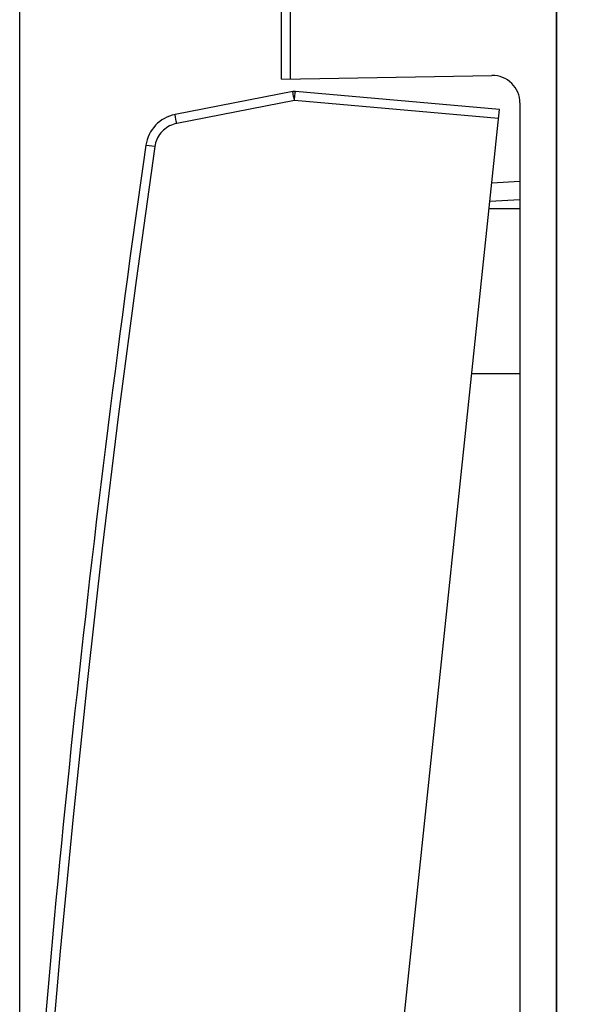
# Model space of a CAD drawing. Units: millimetres. Extents: x 65.9 to 163.6, y 44.1 to 116.4.
# Drawn here: x 65.9 to 81.2, y 62.6 to 89.4 of the extents above; entities that cross this region are included whole.
import ezdxf

# ---------------------------------------------------------------- set-up
doc = ezdxf.new("R2010")
doc.units = ezdxf.units.MM
doc.header["$LTSCALE"] = 16.335
doc.layers.get('0').update_dxf_attribs({"linetype": 'CONTINUOUS'})
for name, color, linetype in [('ASSI', 7, 'CONTINUOUS'), ('DRAFT', 7, 'CONTINUOUS'), ('RACCORDO', 7, 'CONTINUOUS')]:
    doc.layers.add(name, color=color, linetype=linetype)
doc.styles.get("Standard").update_dxf_attribs({"font": 'txt', "width": 0.8})
doc.dimstyles.new('DIMSTYLE_1', dxfattribs={"dimtxt": 3, "dimasz": 3, "dimexe": 1.5, "dimexo": 0.5, "dimgap": 0.75, "dimtad": 1, "dimdec": 1, "dimtxsty": 'STANDARD', "dimblk": '_FILLED', "dimblk1": '_FILLED', "dimblk2": '_FILLED', "dimcen": 0.09, "dimazin": 2, "dimtfac": 1, "dimtdec": 1, "dimtofl": 0, "dimtmove": 0, "dimatfit": 3, "dimldrblk": '_FILLED', "dimfxl": 1, "dimtolj": 1, "dimarcsym": 0})
doc.dimstyles.new('DIMSTYLE_2', dxfattribs={"dimtxt": 3, "dimasz": 3, "dimexe": 1.5, "dimexo": 0.5, "dimgap": 0.75, "dimtad": 1, "dimtxsty": 'STANDARD', "dimblk": '_FILLED', "dimblk1": '_FILLED', "dimblk2": '_FILLED', "dimcen": 0.09, "dimazin": 2, "dimtfac": 1, "dimtofl": 0, "dimtmove": 0, "dimatfit": 3, "dimldrblk": '_FILLED', "dimfxl": 1, "dimtolj": 1, "dimarcsym": 0})

# ---------------------------------------------------------------- blocks, each defined once
blk = doc.blocks.new('_FILLED')
at = {"color": 0, "linetype": 'BYBLOCK'}
blk.add_solid([(0, 0), (-1, 0.3167), (-1, -0.3167)], dxfattribs=at)
blk = doc.blocks.new('*D0')
at = {"color": 7, "linetype": 'CONTINUOUS'}
for p, q in [((65.873, 53.47), (65.873, 113.723)), ((102.016, 86.412), (102.016, 113.723)), ((65.873, 112.223), (83.944, 112.223)), ((102.016, 112.223), (83.944, 112.223))]:
    blk.add_line(p, q, dxfattribs=at)
at = {"color": 7, "linetype": 'CONTINUOUS', "xscale": 3, "yscale": 3, "zscale": 3, "rotation": 180}
blk.add_blockref('_FILLED', (65.873, 112.223), dxfattribs=at)
at = {"color": 7, "linetype": 'CONTINUOUS', "xscale": 3, "yscale": 3, "zscale": 3}
blk.add_blockref('_FILLED', (102.016, 112.223), dxfattribs=at)
blk = doc.blocks.new('*D1')
at = {"color": 7, "linetype": 'CONTINUOUS'}
for p, q in [((79.016, 93.934), (79.016, 103.723)), ((102.016, 86.412), (102.016, 103.723)), ((79.016, 102.223), (90.516, 102.223)), ((102.016, 102.223), (90.516, 102.223))]:
    blk.add_line(p, q, dxfattribs=at)
at = {"color": 7, "linetype": 'CONTINUOUS', "xscale": 3, "yscale": 3, "zscale": 3, "rotation": 180}
blk.add_blockref('_FILLED', (79.016, 102.223), dxfattribs=at)
at = {"color": 7, "linetype": 'CONTINUOUS', "xscale": 3, "yscale": 3, "zscale": 3}
blk.add_blockref('_FILLED', (102.016, 102.223), dxfattribs=at)

msp = doc.modelspace()

# ---------------------------------------------------------------- linework, layer by layer
at = {"layer": 'ASSI', "color": 7, "linetype": 'CONTINUOUS'}
for p, q in [((80.516, 45.134), (80.516, 93.134)), ((73.324, 87.48), (70.112, 86.856)), ((78.959, 86.997), (73.393, 87.484)), ((75.154, 50.796), (78.959, 86.997))]:
    msp.add_line(p, q, dxfattribs=at)
at = {"layer": 'ASSI', "color": 250, "linetype": 'CONTINUOUS'}
for p, q in [((73.355, 87.298), (73.344, 87.357)), ((73.367, 87.235), (73.355, 87.298)), ((73.367, 87.235), (73.372, 87.287)), ((73.372, 87.287), (73.377, 87.336)), ((73.377, 87.336), (73.381, 87.381)), ((73.393, 87.482), (73.393, 87.484)), ((73.367, 87.235), (70.155, 86.611)), ((78.933, 86.748), (73.367, 87.235)), ((70.143, 86.674), (70.132, 86.733)), ((70.155, 86.611), (70.143, 86.674))]:
    msp.add_line(p, q, dxfattribs=at)
for points in [[(73.344, 87.357), (73.335, 87.408), (73.331, 87.429), (73.328, 87.447), (73.326, 87.461), (73.324, 87.472), (73.324, 87.478), (73.324, 87.48)], [(73.381, 87.381), (73.385, 87.42), (73.387, 87.436), (73.388, 87.45), (73.39, 87.462), (73.391, 87.472), (73.392, 87.478), (73.393, 87.482)], [(70.132, 86.733), (70.123, 86.784), (70.119, 86.805), (70.116, 86.823), (70.114, 86.837), (70.113, 86.847), (70.112, 86.853), (70.112, 86.856)], [(70.155, 86.611), (70.105, 86.599), (70.056, 86.584), (70.009, 86.566), (69.962, 86.545), (69.917, 86.52), (69.873, 86.492), (69.832, 86.461), (69.792, 86.428), (69.755, 86.392), (69.721, 86.353), (69.689, 86.312), (69.661, 86.269), (69.635, 86.224), (69.613, 86.178), (69.593, 86.13), (69.578, 86.082), (69.565, 86.032), (69.556, 85.981)], [(69.556, 85.981), (69.047, 82.333), (68.57, 78.681), (68.125, 75.025), (67.711, 71.365), (67.33, 67.701), (66.979, 64.035), (66.661, 60.366), (66.375, 56.694), (66.12, 53.019)], [(69.556, 85.981), (69.321, 86.015), (69.315, 86.016), (69.313, 86.016)]]:
    msp.add_lwpolyline(points, dxfattribs=at)
at = {"layer": 'ASSI', "color": 7, "linetype": 'CONTINUOUS'}
for centre, radius, start, end in [((73.372, 87.235), 0.25, 85, 101), ((70.303, 85.874), 1, 101, 171.8132), ((489.982, 25.496), 425, 171.81322, 176.28485)]:
    msp.add_arc(centre, radius, start, end, dxfattribs=at)
at = {"layer": 'DRAFT', "color": 7, "linetype": 'CONTINUOUS'}
msp.add_line((79.516, 79.784), (78.201, 79.784), dxfattribs=at)
at = {"layer": 'RACCORDO', "color": 7, "linetype": 'CONTINUOUS'}
for p, q in [((80.516, 93.134), (80.516, 45.134)), ((73.016, 87.821), (73.016, 91.267)), ((73.016, 87.821), (78.753, 87.921)), ((73.324, 87.48), (70.112, 86.856)), ((78.959, 86.997), (73.393, 87.484)), ((79.516, 87.171), (79.516, 51.097)), ((75.154, 50.796), (78.959, 86.997)), ((78.748, 84.994), (79.516, 85.034)), ((79.516, 84.284), (78.674, 84.284))]:
    msp.add_line(p, q, dxfattribs=at)
at = {"layer": 'RACCORDO', "color": 250, "linetype": 'CONTINUOUS'}
for p, q in [((73.261, 87.825), (73.261, 91.267)), ((73.355, 87.298), (73.344, 87.357)), ((73.367, 87.235), (73.355, 87.298)), ((73.367, 87.235), (73.372, 87.287)), ((73.372, 87.287), (73.377, 87.336)), ((73.377, 87.336), (73.381, 87.381)), ((73.393, 87.482), (73.393, 87.484)), ((73.367, 87.235), (70.155, 86.611)), ((78.933, 86.748), (73.367, 87.235)), ((70.143, 86.674), (70.132, 86.733)), ((70.155, 86.611), (70.143, 86.674)), ((78.695, 84.491), (79.516, 84.534))]:
    msp.add_line(p, q, dxfattribs=at)
for points in [[(73.344, 87.357), (73.335, 87.408), (73.331, 87.429), (73.328, 87.447), (73.326, 87.461), (73.324, 87.472), (73.324, 87.478), (73.324, 87.48)], [(73.381, 87.381), (73.385, 87.42), (73.387, 87.436), (73.388, 87.45), (73.39, 87.462), (73.391, 87.472), (73.392, 87.478), (73.393, 87.482)], [(70.132, 86.733), (70.123, 86.784), (70.119, 86.805), (70.116, 86.823), (70.114, 86.837), (70.113, 86.847), (70.112, 86.853), (70.112, 86.856)], [(70.155, 86.611), (70.105, 86.599), (70.056, 86.584), (70.009, 86.566), (69.962, 86.545), (69.917, 86.52), (69.873, 86.492), (69.832, 86.461), (69.792, 86.428), (69.755, 86.392), (69.721, 86.353), (69.689, 86.312), (69.661, 86.269), (69.635, 86.224), (69.613, 86.178), (69.593, 86.13), (69.578, 86.082), (69.565, 86.032), (69.556, 85.981)], [(69.556, 85.981), (69.047, 82.333), (68.57, 78.681), (68.125, 75.025), (67.711, 71.365), (67.33, 67.701), (66.979, 64.035), (66.661, 60.366), (66.375, 56.694), (66.12, 53.019)], [(69.556, 85.981), (69.321, 86.015), (69.315, 86.016), (69.313, 86.016)]]:
    msp.add_lwpolyline(points, dxfattribs=at)
at = {"layer": 'RACCORDO', "color": 7, "linetype": 'CONTINUOUS'}
for centre, radius, start, end in [((78.766, 87.171), 0.75, 0, 91), ((73.372, 87.235), 0.25, 85, 101), ((70.303, 85.874), 1, 101, 171.8132), ((489.982, 25.496), 425, 171.81322, 176.28485)]:
    msp.add_arc(centre, radius, start, end, dxfattribs=at)

# ---------------------------------------------------------------- dimensions: what is measured, and where the dimension line sits
at = {"color": 7, "linetype": 'CONTINUOUS'}
for base, p2, dimstyle, picture, middle in [((65.873, 112.223), (65.873, 52.97), 'DIMSTYLE_1', '*D0', (79.98, 112.223)), ((79.016, 102.223), (79.016, 93.434), 'DIMSTYLE_2', '*D1', (88.266, 102.223))]:
    dim = msp.add_linear_dim(base=base, p1=(102.016, 85.912), p2=p2, angle=180, dimstyle=dimstyle, dxfattribs=at)
    dim.commit()
    dim.dimension.update_dxf_attribs({"geometry": picture, "text_midpoint": middle, "dimtype": 160})

doc.saveas('drawing.dxf')
